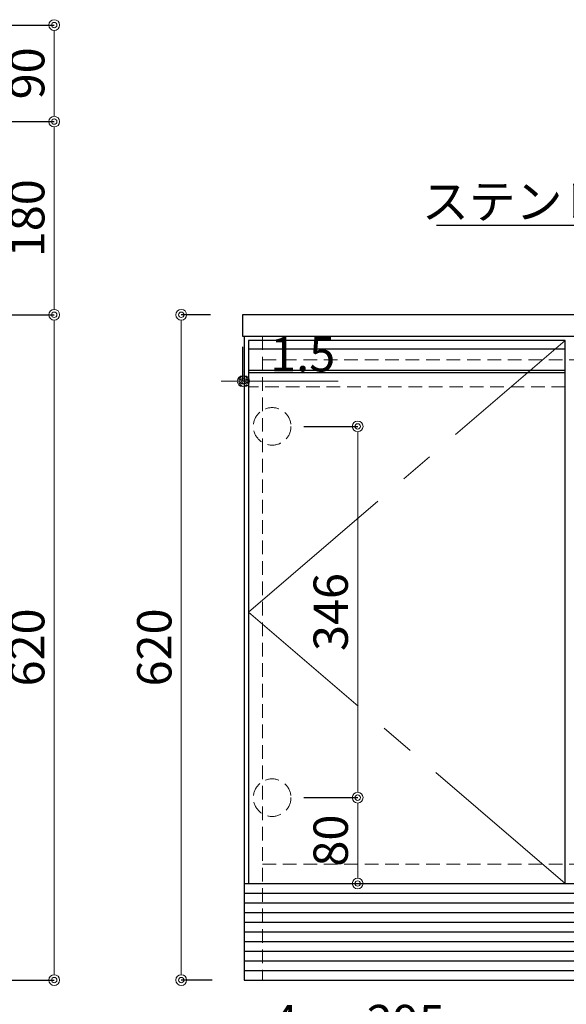
# Model space of a CAD drawing. Units: millimetres. Extents: x 0 to 4200, y 0 to 3484.
# Drawn here: x 1015 to 1524, y 607 to 1525 of the extents above; entities that cross this region are included whole.
import ezdxf
from ezdxf import colors
from ezdxf.entities.mleader import LeaderData, LeaderLine
from ezdxf.math import Vec2, Vec3

# ---------------------------------------------------------------- set-up
doc = ezdxf.new("R2010")
doc.units = ezdxf.units.MM
doc.linetypes.add('CENTER', pattern=[50.8, 31.75, -6.35, 6.35, -6.35])
doc.linetypes.add('DASHED', pattern=[19.05, 12.7, -6.35])
doc.layers.get('0').update_dxf_attribs({"linetype": 'CONTINUOUS'})
doc.layers.get('Defpoints').update_dxf_attribs({"color": 8, "linetype": 'CONTINUOUS'})
doc.layers.add('外形線', color=3, linetype='CONTINUOUS')
for name, color, linetype, lineweight in [('寸法', 7, 'CONTINUOUS', 9), ('芯線', 8, 'CENTER', 9), ('隠れ線', 6, 'DASHED', 9)]:
    doc.layers.add(name, color=color, linetype=linetype, lineweight=lineweight)
doc.styles.add('32mm文字', font='txt', dxfattribs={"height": 32})
doc.dimstyles.new('32mm文字', dxfattribs={"dimtxt": 32, "dimasz": 10, "dimexe": 0, "dimexo": 30, "dimgap": 5, "dimtad": 1, "dimdsep": 46, "dimtxsty": '32mm文字', "dimblk": 'ORIGIN2', "dimcen": 5, "dimclrd": 256, "dimclre": 256, "dimclrt": 256, "dimadec": 0, "dimazin": 0, "dimtfac": 1, "dimtmove": 0, "dimatfit": 3, "dimldrblk": 'OPEN30', "dimfxl": 1, "dimlwd": -1, "dimarcsym": 0})

# ---------------------------------------------------------------- blocks, each defined once
blk = doc.blocks.new('_Origin2')
at = {"color": 0, "linetype": 'ByBlock', "lineweight": -2}
blk.add_line((-0.5, 0), (-1, 0), dxfattribs=at)
for radius in [0.5, 0.25]:
    blk.add_circle((0, 0), radius, dxfattribs=at)
blk = doc.blocks.new('*D39')
at = {"layer": 'Defpoints', "color": 0, "transparency": 16777216}
for p in [(1223.9, 630), (2820.9, 630), (1223.9, 499.58)]:
    blk.add_point(p, dxfattribs=at)
at = {"layer": '寸法', "lineweight": -2, "transparency": 16777216}
for p, q in [((1223.9, 600), (1223.9, 499.58)), ((2820.9, 600), (2820.9, 499.58))]:
    blk.add_line(p, q, dxfattribs=at)
at = {"layer": '寸法', "transparency": 16777216}
blk.add_line((2810.9, 499.58), (1233.9, 499.58), dxfattribs=at)
at = {"layer": '寸法', "transparency": 16777216, "xscale": 10, "yscale": 10, "zscale": 10, "rotation": 180}
blk.add_blockref('_Origin2', (1223.9, 499.58), dxfattribs=at)
at = {"layer": '寸法', "transparency": 16777216, "xscale": 10, "yscale": 10, "zscale": 10}
blk.add_blockref('_Origin2', (2820.9, 499.58), dxfattribs=at)
at = {"layer": '寸法', "transparency": 16777216, "insert": (1972.4, 523.59), "char_height": 32, "attachment_point": 5, "style": '32mm文字'}
blk.add_mtext('キャビネット\u30001597', dxfattribs=at)
blk = doc.blocks.new('_Open30')
at = {"color": 0, "linetype": 'ByBlock', "lineweight": -2}
for p, q in [((-1, 0.268), (0, 0)), ((0, 0), (-1, -0.268)), ((0, 0), (-1, 0))]:
    blk.add_line(p, q, dxfattribs=at)
blk = doc.blocks.new('*D40')
at = {"layer": 'Defpoints', "color": 0, "transparency": 16777216}
for p in [(1227.9, 630), (1522.9, 630), (1227.9, 565.73)]:
    blk.add_point(p, dxfattribs=at)
at = {"layer": '寸法', "lineweight": -2, "transparency": 16777216}
for p, q in [((1227.9, 600), (1227.9, 565.73)), ((1522.9, 600), (1522.9, 565.73))]:
    blk.add_line(p, q, dxfattribs=at)
at = {"layer": '寸法', "transparency": 16777216}
blk.add_line((1512.9, 565.73), (1237.9, 565.73), dxfattribs=at)
at = {"layer": '寸法', "transparency": 16777216, "xscale": 10, "yscale": 10, "zscale": 10, "rotation": 180}
blk.add_blockref('_Origin2', (1227.9, 565.73), dxfattribs=at)
at = {"layer": '寸法', "transparency": 16777216, "xscale": 10, "yscale": 10, "zscale": 10}
blk.add_blockref('_Origin2', (1522.9, 565.73), dxfattribs=at)
at = {"layer": '寸法', "transparency": 16777216, "insert": (1374.4, 586.73), "char_height": 32, "attachment_point": 5, "style": '32mm文字'}
blk.add_mtext('295', dxfattribs=at)
blk = doc.blocks.new('*D42')
at = {"layer": 'Defpoints', "color": 0, "transparency": 16777216}
for p in [(1223.9, 630), (1227.9, 630), (1223.9, 565.73)]:
    blk.add_point(p, dxfattribs=at)
at = {"layer": '寸法', "lineweight": -2, "transparency": 16777216}
for p, q in [((1223.9, 600), (1223.9, 565.73)), ((1227.9, 600), (1227.9, 565.73))]:
    blk.add_line(p, q, dxfattribs=at)
at = {"layer": '寸法', "transparency": 16777216}
for p, q in [((1213.9, 565.73), (1203.9, 565.73)), ((1223.9, 565.73), (1227.9, 565.73)), ((1237.9, 565.73), (1275.93, 565.73))]:
    blk.add_line(p, q, dxfattribs=at)
at = {"layer": '寸法', "transparency": 16777216, "xscale": 10, "yscale": 10, "zscale": 10}
blk.add_blockref('_Origin2', (1223.9, 565.73), dxfattribs=at)
at = {"layer": '寸法', "transparency": 16777216, "xscale": 10, "yscale": 10, "zscale": 10, "rotation": 180}
blk.add_blockref('_Origin2', (1227.9, 565.73), dxfattribs=at)
at = {"layer": '寸法', "transparency": 16777216, "insert": (1261.92, 586.73), "char_height": 32, "attachment_point": 5, "style": '32mm文字'}
blk.add_mtext('4', dxfattribs=at)
blk = doc.blocks.new('*D43')
at = {"layer": 'Defpoints', "color": 0, "transparency": 16777216}
for p in [(1522.9, 630), (1524.9, 630), (1522.9, 565.73)]:
    blk.add_point(p, dxfattribs=at)
at = {"layer": '寸法', "lineweight": -2, "transparency": 16777216}
for p, q in [((1522.9, 600), (1522.9, 565.73)), ((1524.9, 600), (1524.9, 565.73))]:
    blk.add_line(p, q, dxfattribs=at)
at = {"layer": '寸法', "transparency": 16777216}
for p, q in [((1512.9, 565.73), (1502.9, 565.73)), ((1522.9, 565.73), (1524.9, 565.73)), ((1534.9, 565.73), (1571.47, 565.73))]:
    blk.add_line(p, q, dxfattribs=at)
at = {"layer": '寸法', "transparency": 16777216, "xscale": 10, "yscale": 10, "zscale": 10}
blk.add_blockref('_Origin2', (1522.9, 565.73), dxfattribs=at)
at = {"layer": '寸法', "transparency": 16777216, "xscale": 10, "yscale": 10, "zscale": 10, "rotation": 180}
blk.add_blockref('_Origin2', (1524.9, 565.73), dxfattribs=at)
at = {"layer": '寸法', "transparency": 16777216, "insert": (1558.19, 586.73), "char_height": 32, "attachment_point": 5, "style": '32mm文字'}
blk.add_mtext('2', dxfattribs=at)
blk = doc.blocks.new('*D45')
at = {"layer": 'Defpoints', "color": 0, "transparency": 16777216}
for p in [(1249.4, 800), (1329.56, 800), (1247.91, 720)]:
    blk.add_point(p, dxfattribs=at)
at = {"layer": '寸法', "lineweight": -2, "transparency": 16777216}
for p, q in [((1279.4, 800), (1329.56, 800)), ((1277.91, 720), (1329.56, 720))]:
    blk.add_line(p, q, dxfattribs=at)
at = {"layer": '寸法', "transparency": 16777216}
blk.add_line((1329.56, 730), (1329.56, 790), dxfattribs=at)
at = {"layer": '寸法', "transparency": 16777216, "xscale": 10, "yscale": 10, "zscale": 10}
for p, rotation in [((1329.56, 800), 90), ((1329.56, 720), 270)]:
    blk.add_blockref('_Origin2', p, dxfattribs=dict(at, rotation=rotation))
at = {"layer": '寸法', "transparency": 16777216, "insert": (1308.56, 760), "char_height": 32, "attachment_point": 5, "rotation": 90, "style": '32mm文字'}
blk.add_mtext('80', dxfattribs=at)
blk = doc.blocks.new('*D46')
at = {"layer": 'Defpoints', "color": 0, "transparency": 16777216}
for p in [(1249.4, 1146), (1329.56, 1146), (1249.4, 800)]:
    blk.add_point(p, dxfattribs=at)
at = {"layer": '寸法', "lineweight": -2, "transparency": 16777216}
for p, q in [((1279.4, 1146), (1329.56, 1146)), ((1279.4, 800), (1329.56, 800))]:
    blk.add_line(p, q, dxfattribs=at)
at = {"layer": '寸法', "transparency": 16777216}
blk.add_line((1329.56, 810), (1329.56, 1136), dxfattribs=at)
at = {"layer": '寸法', "transparency": 16777216, "xscale": 10, "yscale": 10, "zscale": 10}
for p, rotation in [((1329.56, 1146), 90), ((1329.56, 800), 270)]:
    blk.add_blockref('_Origin2', p, dxfattribs=dict(at, rotation=rotation))
at = {"layer": '寸法', "transparency": 16777216, "insert": (1308.56, 973), "char_height": 32, "attachment_point": 5, "rotation": 90, "style": '32mm文字'}
blk.add_mtext('346', dxfattribs=at)
blk = doc.blocks.new('*D47')
at = {"layer": 'Defpoints', "color": 0, "transparency": 16777216}
for p in [(1222.4, 1250), (1223.9, 1229.34), (1222.4, 1188.1)]:
    blk.add_point(p, dxfattribs=at)
at = {"layer": '寸法', "lineweight": -2, "transparency": 16777216}
for p, q in [((1222.4, 1220), (1222.4, 1188.1)), ((1223.9, 1199.34), (1223.9, 1188.1))]:
    blk.add_line(p, q, dxfattribs=at)
at = {"layer": '寸法', "transparency": 16777216}
for p, q in [((1212.4, 1188.1), (1202.4, 1188.1)), ((1222.4, 1188.1), (1223.9, 1188.1)), ((1233.9, 1188.1), (1311.28, 1188.1))]:
    blk.add_line(p, q, dxfattribs=at)
at = {"layer": '寸法', "transparency": 16777216, "xscale": 10, "yscale": 10, "zscale": 10}
blk.add_blockref('_Origin2', (1222.4, 1188.1), dxfattribs=at)
at = {"layer": '寸法', "transparency": 16777216, "xscale": 10, "yscale": 10, "zscale": 10, "rotation": 180}
blk.add_blockref('_Origin2', (1223.9, 1188.1), dxfattribs=at)
at = {"layer": '寸法', "transparency": 16777216, "insert": (1278.34, 1209.1), "char_height": 32, "attachment_point": 5, "style": '32mm文字'}
blk.add_mtext('1.5', dxfattribs=at)
blk = doc.blocks.new('*D55')
at = {"layer": 'Defpoints', "color": 0, "transparency": 16777216}
for p in [(1165.22, 1250), (1222.4, 1250), (1223.9, 630)]:
    blk.add_point(p, dxfattribs=at)
at = {"layer": '寸法', "lineweight": -2, "transparency": 16777216}
for p, q in [((1192.4, 1250), (1165.22, 1250)), ((1193.9, 630), (1165.22, 630))]:
    blk.add_line(p, q, dxfattribs=at)
at = {"layer": '寸法', "transparency": 16777216}
blk.add_line((1165.22, 640), (1165.22, 1240), dxfattribs=at)
at = {"layer": '寸法', "transparency": 16777216, "xscale": 10, "yscale": 10, "zscale": 10}
for p, rotation in [((1165.22, 1250), 90), ((1165.22, 630), 270)]:
    blk.add_blockref('_Origin2', p, dxfattribs=dict(at, rotation=rotation))
at = {"layer": '寸法', "transparency": 16777216, "insert": (1144.22, 940), "char_height": 32, "attachment_point": 5, "rotation": 90, "style": '32mm文字'}
blk.add_mtext('620', dxfattribs=at)
blk = doc.blocks.new('*D34')
at = {"layer": 'Defpoints', "color": 0, "transparency": 16777216}
for p in [(1524.9, 630), (1819.9, 630), (1524.9, 565.73)]:
    blk.add_point(p, dxfattribs=at)
at = {"layer": '寸法', "lineweight": -2, "transparency": 16777216}
for p, q in [((1524.9, 600), (1524.9, 565.73)), ((1819.9, 600), (1819.9, 565.73))]:
    blk.add_line(p, q, dxfattribs=at)
at = {"layer": '寸法', "transparency": 16777216}
blk.add_line((1809.9, 565.73), (1534.9, 565.73), dxfattribs=at)
at = {"layer": '寸法', "transparency": 16777216, "xscale": 10, "yscale": 10, "zscale": 10, "rotation": 180}
blk.add_blockref('_Origin2', (1524.9, 565.73), dxfattribs=at)
at = {"layer": '寸法', "transparency": 16777216, "xscale": 10, "yscale": 10, "zscale": 10}
blk.add_blockref('_Origin2', (1819.9, 565.73), dxfattribs=at)
at = {"layer": '寸法', "transparency": 16777216, "insert": (1671.4, 586.73), "char_height": 32, "attachment_point": 5, "style": '32mm文字'}
blk.add_mtext('295', dxfattribs=at)
blk = doc.blocks.new('*D99')
at = {"layer": 'Defpoints', "color": 0, "transparency": 16777216}
for p in [(862.73, 1250), (1046.86, 1250), (862.73, 630)]:
    blk.add_point(p, dxfattribs=at)
at = {"layer": '寸法', "lineweight": -2, "transparency": 16777216}
for p, q in [((892.73, 1250), (1046.86, 1250)), ((892.73, 630), (1046.86, 630))]:
    blk.add_line(p, q, dxfattribs=at)
at = {"layer": '寸法', "transparency": 16777216}
blk.add_line((1046.86, 640), (1046.86, 1240), dxfattribs=at)
at = {"layer": '寸法', "transparency": 16777216, "xscale": 10, "yscale": 10, "zscale": 10}
for p, rotation in [((1046.86, 1250), 90), ((1046.86, 630), 270)]:
    blk.add_blockref('_Origin2', p, dxfattribs=dict(at, rotation=rotation))
at = {"layer": '寸法', "transparency": 16777216, "insert": (1025.86, 940), "char_height": 32, "attachment_point": 5, "rotation": 90, "style": '32mm文字'}
blk.add_mtext('620', dxfattribs=at)
blk = doc.blocks.new('*D100')
at = {"layer": 'Defpoints', "color": 0, "transparency": 16777216}
for p in [(867.73, 1520), (1046.86, 1520), (860.73, 1430)]:
    blk.add_point(p, dxfattribs=at)
at = {"layer": '寸法', "lineweight": -2, "transparency": 16777216}
for p, q in [((897.73, 1520), (1046.86, 1520)), ((890.73, 1430), (1046.86, 1430))]:
    blk.add_line(p, q, dxfattribs=at)
at = {"layer": '寸法', "transparency": 16777216}
blk.add_line((1046.86, 1440), (1046.86, 1510), dxfattribs=at)
at = {"layer": '寸法', "transparency": 16777216, "xscale": 10, "yscale": 10, "zscale": 10}
for p, rotation in [((1046.86, 1520), 90), ((1046.86, 1430), 270)]:
    blk.add_blockref('_Origin2', p, dxfattribs=dict(at, rotation=rotation))
at = {"layer": '寸法', "transparency": 16777216, "insert": (1025.86, 1475), "char_height": 32, "attachment_point": 5, "rotation": 90, "style": '32mm文字'}
blk.add_mtext('90', dxfattribs=at)
blk = doc.blocks.new('*D104')
at = {"layer": 'Defpoints', "color": 0, "transparency": 16777216}
for p in [(860.73, 1430), (1046.86, 1430), (860.73, 1250)]:
    blk.add_point(p, dxfattribs=at)
at = {"layer": '寸法', "lineweight": -2, "transparency": 16777216}
for p, q in [((890.73, 1430), (1046.86, 1430)), ((890.73, 1250), (1046.86, 1250))]:
    blk.add_line(p, q, dxfattribs=at)
at = {"layer": '寸法', "transparency": 16777216}
blk.add_line((1046.86, 1260), (1046.86, 1420), dxfattribs=at)
at = {"layer": '寸法', "transparency": 16777216, "xscale": 10, "yscale": 10, "zscale": 10}
for p, rotation in [((1046.86, 1430), 90), ((1046.86, 1250), 270)]:
    blk.add_blockref('_Origin2', p, dxfattribs=dict(at, rotation=rotation))
at = {"layer": '寸法', "transparency": 16777216, "insert": (1025.86, 1340), "char_height": 32, "attachment_point": 5, "rotation": 90, "style": '32mm文字'}
blk.add_mtext('180', dxfattribs=at)

msp = doc.modelspace()

# ---------------------------------------------------------------- linework, layer by layer
at = {"layer": '外形線'}
for p, q in [((1223.902, 1230), (1223.902, 630)), ((1223.902, 720), (2820.902, 720)), ((1223.902, 630), (2820.902, 630))]:
    msp.add_line(p, q, dxfattribs=at)
at = {"layer": '外形線', "color": 6}
for p, q in [((1522.902, 1218), (1227.902, 1218)), ((1522.902, 1198), (1227.902, 1198)), ((1522.902, 1196), (1227.902, 1196))]:
    msp.add_line(p, q, dxfattribs=at)
at = {"layer": '外形線', "color": 14}
for p, q in [((1223.902, 711), (2820.902, 711)), ((1223.902, 702), (2820.902, 702)), ((1223.902, 693), (2820.902, 693)), ((1223.902, 684), (2820.902, 684)), ((1223.902, 675), (2820.902, 675)), ((1223.902, 666), (2820.902, 666)), ((1223.902, 657), (2820.902, 657)), ((1223.902, 648), (2820.902, 648)), ((1223.902, 639), (2820.902, 639))]:
    msp.add_line(p, q, dxfattribs=at)
at = {"layer": '外形線'}
msp.add_lwpolyline([(1823.902, 1250), (1222.402, 1250), (1222.402, 1230), (1823.902, 1230)], close=True, dxfattribs=at)
at = {"layer": '外形線', "color": 4}
msp.add_lwpolyline([(1522.902, 720), (1522.902, 1226), (1227.902, 1226), (1227.902, 720)], dxfattribs=at)
at = {"layer": '芯線', "color": 4, "ltscale": 5}
msp.add_lwpolyline([(1522.902, 720), (1227.902, 973), (1522.902, 1226)], dxfattribs=at)
at = {"layer": '隠れ線', "color": 3}
for p, q in [((1240.902, 1230), (1240.902, 630)), ((1240.902, 1208), (1810.902, 1208)), ((1240.902, 738), (2803.902, 738))]:
    msp.add_line(p, q, dxfattribs=at)
at = {"layer": '隠れ線', "color": 214}
msp.add_line((1522.902, 1183), (1227.902, 1183), dxfattribs=at)
at = {"layer": '隠れ線'}
for centre in [(1249.902, 1146), (1249.902, 800)]:
    msp.add_circle(centre, 17.5, dxfattribs=at)

# ---------------------------------------------------------------- dimensions: what is measured, and where the dimension line sits
at = {"layer": '寸法'}
for base, p1, p2, picture, middle in [((1046.862, 1520), (860.731, 1430), (867.731, 1520), '*D100', (1025.862, 1475)), ((1046.862, 1250.002), (862.731, 630), (862.731, 1250.002), '*D99', (1025.862, 940.001))]:
    dim = msp.add_linear_dim(base=base, p1=p1, p2=p2, angle=90, dimstyle='32mm文字', dxfattribs=at)
    dim.commit()
    dim.dimension.update_dxf_attribs({"geometry": picture, "text_midpoint": middle})
dim = msp.add_linear_dim(base=(1046.862, 1430), p1=(860.731, 1250.002), p2=(860.731, 1430), angle=90, dimstyle='32mm文字', dxfattribs=at)
dim.commit()
dim.dimension.update_dxf_attribs({"geometry": '*D104', "text_midpoint": (1046.862, 1340.001), "dimtype": 160})
for base, p1, p2, picture, middle in [((1165.223, 1250), (1223.902, 630), (1222.402, 1250), '*D55', (1144.223, 940)), ((1329.564, 1146), (1249.402, 800), (1249.402, 1146), '*D46', (1308.564, 973)), ((1329.564, 800), (1247.909, 720), (1249.402, 800), '*D45', (1308.564, 760))]:
    dim = msp.add_linear_dim(base=base, p1=p1, p2=p2, angle=90, dimstyle='32mm文字', override={"dimclrd": 256, "dimclre": 256, "dimclrt": 256}, dxfattribs=at)
    dim.commit()
    dim.dimension.update_dxf_attribs({"geometry": picture, "text_midpoint": middle})
for base, p1, p2, picture, middle in [((1222.402, 1188.098), (1223.902, 1229.34), (1222.402, 1250), '*D47', (1278.342, 1188.098)), ((1223.902, 565.73), (1227.902, 630), (1223.902, 630), '*D42', (1261.918, 565.73)), ((1227.902, 565.73), (1522.902, 630), (1227.902, 630), '*D40', (1374.402, 565.73)), ((1522.902, 565.73), (1524.902, 630), (1522.902, 630), '*D43', (1558.187, 565.73)), ((1524.902, 565.73), (1819.902, 630), (1524.902, 630), '*D34', (1671.402, 565.73))]:
    dim = msp.add_linear_dim(base=base, p1=p1, p2=p2, angle=180, dimstyle='32mm文字', override={"dimclrd": 256, "dimclre": 256, "dimclrt": 256}, dxfattribs=at)
    dim.commit()
    dim.dimension.update_dxf_attribs({"geometry": picture, "text_midpoint": middle, "dimtype": 160})
dim = msp.add_linear_dim(base=(1223.902, 499.582), p1=(2820.902, 630), p2=(1223.902, 630), angle=180, text='キャビネット\u3000<>', dimstyle='32mm文字', override={"dimclrd": 256, "dimclre": 256, "dimclrt": 256}, dxfattribs=at)
dim.commit()
dim.dimension.update_dxf_attribs({"geometry": '*D39', "text_midpoint": (1972.402, 499.582), "dimtype": 160})

# ---------------------------------------------------------------- leaders
ml = msp.add_multileader_mtext('Standard')
ml.set_content('ステンレス仕上げ', color=256, style='32mm文字')
ml.set_leader_properties()
ml.build(insert=Vec2(0, 0))
ml.multileader.update_dxf_attribs({"text_left_attachment_type": 6, "text_right_attachment_type": 6, "dogleg_length": 15, "arrow_head_size": 20})
ctx = ml.context
ctx.base_point, ctx.char_height, ctx.arrow_head_size, ctx.landing_gap_size, ctx.plane_origin = Vec3(1405.172, 1333.212), 32, 20, 5, Vec3(1738.619, 1350.755)
ctx.left_attachment, ctx.right_attachment, ctx.text_align_type = 6, 6, 2
notes = []
notes.append((ctx, [(0, (1, 1, 0), (1758.619, 1333.212), (-1, 0), 15, [(0, [(1823.902, 1301.14)], 0, [])])]))
ctx.mtext.insert, ctx.mtext.width, ctx.mtext.defined_height, ctx.mtext.alignment, ctx.mtext.flow_direction = Vec3(1738.619, 1371.612), 332.2508, 25.986, 3, 5
for ctx, leaders in notes:
    for number, flags, end, landing, length, lines in leaders:
        leader = LeaderData()
        leader.index, (leader.has_last_leader_line, leader.has_dogleg_vector, leader.attachment_direction) = number, flags
        leader.last_leader_point, leader.dogleg_vector, leader.dogleg_length = Vec3(end), Vec3(landing), length
        for number, points, colour, breaks in lines:
            line = LeaderLine()
            line.index, line.vertices, line.color, line.breaks = number, Vec3.list(points), colors.encode_raw_color(colour), breaks
            leader.lines.append(line)
        ctx.leaders.append(leader)

doc.saveas('drawing.dxf')
